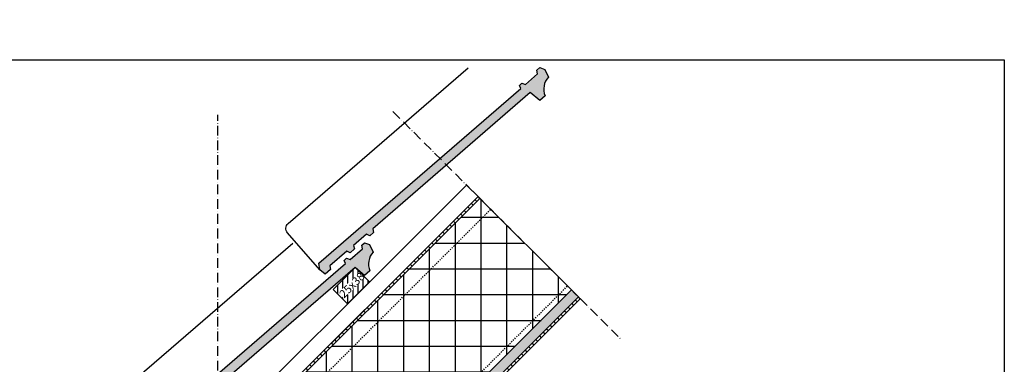
# Model space of a CAD drawing. Units: millimetres. Extents: x -78491 to 716998, y -91010 to 40334.
# Drawn here: x -72610 to -71399, y -17167 to -16743 of the extents above; entities that cross this region are included whole.
import ezdxf

# ---------------------------------------------------------------- set-up
doc = ezdxf.new("R2010")
doc.units = ezdxf.units.MM
doc.linetypes.add('UniHartlijn', pattern=[18, 12, -3, 0, -3])
doc.linetypes.add('UniStreepjeslijn', pattern=[3, 1.5, -1.5])
for name, color, linetype in [('03-Legplan-LIN', 3, 'Continuous'), ('05-Onderlegger', 21, 'Continuous'), ('12-Detail-HAT', 6, 'Continuous'), ('14-Detail-TXT', 7, 'Continuous')]:
    doc.layers.add(name, color=color, linetype=linetype)
doc.layers.add('Invisible', color=7, linetype='Continuous', plot=False)
doc.styles.add('StandaardTekst', font='swissl.ttf')
pattern_1 = [(135, (-154829.8694, -1015.024), (-4.4194174, -4.4194174), [])]

# ---------------------------------------------------------------- blocks, each defined once
blk = doc.blocks.new('NOVH000B')
at = {"layer": '05-Onderlegger'}
h = blk.add_hatch(color=9, dxfattribs=at)
edge = h.paths.add_edge_path()
edge.add_line((-1.2, -68.2), (-3.5, -72))
edge.add_line((-3.5, -72), (-12.2, -71.5))
edge.add_line((-12.2, -71.5), (-13.5, -62.9))
edge.add_line((-13.5, -62.9), (-8.5, -56.2))
edge.add_line((-8.5, -56.2), (319.6, -77))
edge.add_line((319.6, -77), (321.1, -73.1))
edge.add_line((321.1, -73.1), (325.2, -73.3))
edge.add_line((325.2, -73.3), (327.4, -77.5))
edge.add_line((327.4, -77.5), (347, -78.7))
edge.add_line((347, -78.7), (349.6, -74.9))
edge.add_line((349.6, -74.9), (354.4, -75.2))
edge.add_line((354.4, -75.2), (357.1, -81))
edge.add_line((357.1, -81), (353.7, -90.7))
edge.add_arc((355.2, -112.7), 22.1, 93.8866, 157.8385)
edge.add_line((334.7, -104.4), (325.9, -103.8))
edge.add_line((325.9, -103.8), (324.5, -88.8))
edge.add_line((324.5, -88.8), (68.4, -72.6))
edge.add_line((68.4, -72.6), (66, -76.4))
edge.add_line((66, -76.4), (60, -76.1))
edge.add_line((60, -76.1), (58.5, -71.9))
edge.add_line((58.5, -71.9), (37.4, -70.6))
edge.add_line((37.4, -70.6), (35.4, -74.5))
edge.add_line((35.4, -74.5), (28, -74))
edge.add_line((28, -74), (26.7, -69.9))
edge.add_line((26.7, -69.9), (-1.2, -68.2))
at = {"layer": '05-Onderlegger', "linetype": 'Continuous', "lineweight": 25}
blk.add_lwpolyline([(-13.5, -62.9), (-9.7, -2.5, -0.414214), (-1.2, 5), (291.2, -13.6)], format="xyb", dxfattribs=at)
blk.add_lwpolyline([(-1.2, -68.2), (-3.5, -72), (-12.2, -71.5), (-13.5, -62.9), (-8.5, -56.2), (319.6, -77), (321.1, -73.1), (325.2, -73.3), (327.4, -77.5), (347, -78.7), (349.6, -74.9), (354.4, -75.2), (357.1, -81), (353.7, -90.7, 0.286518), (334.7, -104.4), (325.9, -103.8), (324.5, -88.8), (68.4, -72.6), (66, -76.4), (60, -76.1), (58.5, -71.9), (37.4, -70.6), (35.4, -74.5), (28, -74), (26.7, -69.9), (-1.2, -68.2)], format="xyb", close=True, dxfattribs=at)
blk = doc.blocks.new('Panlat25x38')
at = {"layer": '12-Detail-HAT'}
h = blk.add_hatch(dxfattribs=at)
h.set_pattern_fill('UNIHOUT1', color=256, scale=0.5, angle=45, style=0, pattern_type=2)
h.set_pattern_definition([(90, (0, 0), (-6.25, 1e-15), [])])
h.paths.add_polyline_path([(0, 0), (-26.9, -26.9), (-44.5, -9.2), (-17.7, 17.7)])
at = {"layer": '03-Legplan-LIN'}
blk.add_lwpolyline([(0, 0), (-26.9, -26.9), (-44.5, -9.2), (-17.7, 17.7), (0, 0)], dxfattribs=at)
at = {"layer": '14-Detail-TXT', "insert": (-38.2, -13.4), "char_height": 10, "attachment_point": 1, "rotation": 45, "style": 'StandaardTekst', "bg_fill": 3, "box_fill_scale": 1, "bg_fill_color": 256, "bg_fill_transparency": 0}
blk.add_mtext_dynamic_manual_height_columns('25x38', width=35.057, gutter_width=50, heights=[0], dxfattribs=at)

msp = doc.modelspace()

# ---------------------------------------------------------------- hatches: boundary and pattern name
at = {"layer": '12-Detail-HAT'}
h = msp.add_hatch(dxfattribs=at)
h.set_pattern_fill('UNIHOUT3', color=256, angle=135, style=0, pattern_type=2)
h.set_pattern_definition(pattern_1)
h.paths.add_polyline_path([(-72043.912, -16962.857), (-72046.175, -16960.595), (-72601.188, -17515.595), (-72598.925, -17517.857)])
h = msp.add_hatch(dxfattribs=at)
h.set_pattern_fill('ANSI37', color=256, scale=10, angle=45, style=0)
h.set_pattern_definition([(90, (-156814.833, 0), (-31.75, 5e-15), []), (180, (-156814.833, 0), (-5e-15, -31.75), [])])
h.paths.add_polyline_path([(-72486.071, -17630.712), (-72598.925, -17517.857), (-72043.912, -16962.857), (-71931.058, -17075.711)])
h = msp.add_hatch(dxfattribs=at)
h.set_pattern_fill('AR-SAND', color=256, scale=0.1, angle=45, style=0)
h.set_pattern_definition([(82.5, (-157829.8694, -1015.0238), (-3.57381349, 3.3475349), [0, -3.8608, 0, -4.318, 0, -4.1275]), (52.5, (-157829.8694, -1015.024), (-1.8901093, 8.2473285), [0, -2.0828, 0, -3.4798, 0, -1.3335]), (12.5, (-157832.0785, -1017.233), (5.58299826, 5.60332312), [0, -1.27, 0, -4.572, 0, -5.969]), (2.5, (-157832.0785, -1017.233), (3.8228111, 6.9755078), [0, -0.635, 0, -2.9972, 0, -3.429])])
h.paths.add_polyline_path([(-71922.573, -17084.197), (-71931.058, -17075.711), (-72486.071, -17630.712), (-72477.586, -17639.197)])
h = msp.add_hatch(dxfattribs=at)
h.set_pattern_fill('UNIHOUT3', color=256, angle=135, style=0, pattern_type=2)
h.set_pattern_definition(pattern_1)
h.paths.add_polyline_path([(-72477.586, -17639.197), (-72475.323, -17641.46), (-71920.31, -17086.46), (-71922.573, -17084.197)])

# ---------------------------------------------------------------- linework, layer by layer
at = {"layer": '03-Legplan-LIN', "linetype": 'UniHartlijn'}
msp.add_lwpolyline([(-72150.864, -16855.904), (-71870.972, -17135.8)], dxfattribs=at)
at = {"layer": '03-Legplan-LIN'}
for points in [[(-72060.317, -16946.452), (-72046.175, -16960.595), (-72408.376, -17322.787), (-72422.519, -17308.643)], [(-72043.912, -16962.857), (-72046.175, -16960.595), (-72601.188, -17515.595), (-72598.925, -17517.857)], [(-71922.573, -17084.197), (-71931.058, -17075.711), (-72486.071, -17630.712), (-72477.586, -17639.197)], [(-72477.586, -17639.197), (-72475.323, -17641.46), (-71920.31, -17086.46), (-71922.573, -17084.197)]]:
    msp.add_lwpolyline(points, close=True, dxfattribs=at)
at = {"layer": '03-Legplan-LIN', "color": 6, "linetype": 'UniStreepjeslijn'}
for points in [[(-72585.49, -17531.292), (-72030.477, -16976.292)], [(-72491.021, -17625.762), (-71936.008, -17070.762)]]:
    msp.add_lwpolyline(points, dxfattribs=at)
at = {"layer": '05-Onderlegger', "linetype": 'UniHartlijn'}
msp.add_lwpolyline([(-72366.436, -18460.186), (-72366.436, -16860.035)], dxfattribs=at)
at = {"layer": 'Invisible'}
msp.add_lwpolyline([(-72486.071, -17630.712), (-72598.925, -17517.857), (-72043.912, -16962.857), (-71931.058, -17075.711)], close=True, dxfattribs=at)

# ---------------------------------------------------------------- block references
at = {"layer": '05-Onderlegger', "lineweight": 13, "rotation": 44.50000128310543}
msp.add_blockref('NOVH000B', (-72491.149, -17212.309), dxfattribs=at)

# ---------------------------------------------------------------- next in the draw order: block references
at = {"layer": '12-Detail-HAT'}
msp.add_blockref('Panlat25x38', (-72179.754, -17065.884), dxfattribs=at)

# ---------------------------------------------------------------- next in the draw order: linework, layer by layer
at = {"layer": 'Invisible'}
msp.add_lwpolyline([(-73498.513, -16792.1), (-71398.513, -16792.1), (-71398.513, -18277.1), (-73498.513, -18277.1)], close=True, dxfattribs=at)

# ---------------------------------------------------------------- next in the draw order: block references
at = {"layer": '05-Onderlegger', "lineweight": 13, "rotation": 44.50000128310543}
msp.add_blockref('NOVH000B', (-72275.478, -16996.645), dxfattribs=at)

doc.saveas('drawing.dxf')
